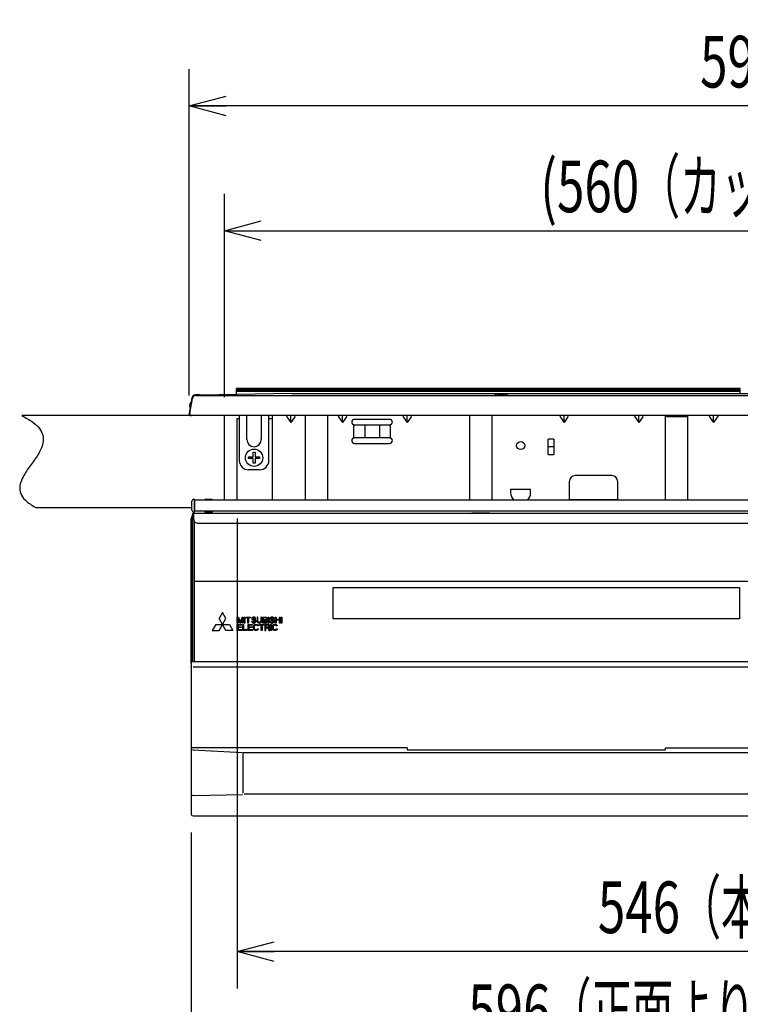
# Model space of a CAD drawing. Extents: x 0 to 420, y 0 to 297.
# Drawn here: x 56 to 95, y 48 to 102 of the extents above; entities that cross this region are included whole.
import ezdxf

# ---------------------------------------------------------------- set-up
doc = ezdxf.new("R2010")
doc.units = 0
doc.header["$MEASUREMENT"] = 0
doc.layers.get('0').update_dxf_attribs({"color": 3})
for name, color, linetype in [('20', 7, 'Continuous'), ('7', 3, 'Continuous'), ('8', 4, 'Continuous'), ('9', 42, 'Continuous'), ('92', 191, 'Continuous'), ('98', 6, 'Continuous')]:
    doc.layers.add(name, color=color, linetype=linetype)
doc.styles.add('ZU_SHPTB00011', font='monotxt', dxfattribs={"width": 0.701192, "bigfont": 'bigfont'})
doc.styles.add('ZU_SHPTB00013', font='monotxt', dxfattribs={"width": 0.627264, "bigfont": 'bigfont'})
doc.styles.add('ZU_SHPTB00014', font='monotxt', dxfattribs={"width": 0.622575, "bigfont": 'bigfont'})
doc.styles.add('ZU_SHPTB00015', font='monotxt', dxfattribs={"width": 0.617956, "bigfont": 'bigfont'})
doc.dimstyles.new('ZU_DIMST25', dxfattribs={"dimtxt": 2.8, "dimasz": 2, "dimexe": 2, "dimexo": 1, "dimgap": 1, "dimtad": 3, "dimdec": 0, "dimlfac": 10, "dimzin": 0, "dimdsep": 46, "dimtxsty": 'ZU_SHPTB00014', "dimblk1": 'OPEN30', "dimblk2": 'OPEN30', "dimsah": 1, "dimcen": 0.09, "dimadec": 0, "dimazin": 0, "dimtfac": 1, "dimtdec": 0, "dimtmove": 0, "dimatfit": 3, "dimfxl": 1, "dimtolj": 1, "dimarcsym": 0})
doc.dimstyles.new('ZU_DIMST26', dxfattribs={"dimtxt": 2.8, "dimasz": 2, "dimexe": 2, "dimexo": 1, "dimgap": 1, "dimtad": 3, "dimdec": 0, "dimlfac": 10, "dimzin": 0, "dimdsep": 46, "dimtxsty": 'ZU_SHPTB00015', "dimblk1": 'OPEN30', "dimblk2": 'OPEN30', "dimsah": 1, "dimcen": 0.09, "dimadec": 0, "dimazin": 0, "dimtfac": 1, "dimtdec": 0, "dimtmove": 0, "dimatfit": 3, "dimfxl": 1, "dimtolj": 1, "dimarcsym": 0})
doc.dimstyles.new('ZU_DIMST27', dxfattribs={"dimtxt": 2.8, "dimasz": 2, "dimexe": 2, "dimexo": 1, "dimgap": 1, "dimtad": 3, "dimdec": 0, "dimlfac": 10, "dimzin": 0, "dimdsep": 46, "dimtxsty": 'ZU_SHPTB00013', "dimblk1": 'OPEN30', "dimblk2": 'OPEN30', "dimsah": 1, "dimcen": 0.09, "dimadec": 0, "dimazin": 0, "dimtfac": 1, "dimtdec": 0, "dimtmove": 0, "dimatfit": 3, "dimfxl": 1, "dimtolj": 1, "dimarcsym": 0})
doc.dimstyles.new('ZU_DIMST28', dxfattribs={"dimtxt": 2.8, "dimasz": 2, "dimexe": 2, "dimexo": 1, "dimgap": 1, "dimtad": 3, "dimdec": 0, "dimlfac": 10, "dimzin": 0, "dimdsep": 46, "dimtxsty": 'ZU_SHPTB00011', "dimblk1": 'OPEN30', "dimblk2": 'OPEN30', "dimsah": 1, "dimcen": 0.09, "dimadec": 0, "dimazin": 0, "dimtfac": 1, "dimtdec": 0, "dimtmove": 0, "dimatfit": 3, "dimfxl": 1, "dimtolj": 1, "dimarcsym": 0})

# ---------------------------------------------------------------- blocks, each defined once
blk = doc.blocks.new('_OPEN30')
at = {"layer": '7', "linetype": 'Continuous', "lineweight": -3}
for p, q in [((-1, 0.267949), (0, 0)), ((0, 0), (-1, -0.267949)), ((0, 0), (-1, 0))]:
    blk.add_line(p, q, dxfattribs=at)
blk = doc.blocks.new('*D26')
at = {"layer": '20', "color": 0, "linetype": 'Continuous', "lineweight": -3}
for p, q in [((68.191364, 74.666779), (68.191364, 49.208206)), ((122.791357, 74.666779), (122.791357, 49.208206)), ((122.791357, 51.208203), (68.191364, 51.208203))]:
    blk.add_line(p, q, dxfattribs=at)
at = {"layer": '20', "color": 7, "linetype": 'Continuous', "lineweight": -3, "xscale": 2, "yscale": 2, "zscale": 2, "rotation": 180}
blk.add_blockref('_OPEN30', (68.191364, 51.208203), dxfattribs=at)
at = {"layer": '20', "color": 7, "linetype": 'Continuous', "lineweight": -3, "xscale": 2, "yscale": 2, "zscale": 2}
blk.add_blockref('_OPEN30', (122.791357, 51.208203), dxfattribs=at)
at = {"layer": '20', "color": 0, "linetype": 'Continuous', "lineweight": -3, "insert": (95.491364, 52.208203), "char_height": 2.8, "attachment_point": 8, "style": 'ZU_SHPTB00014'}
blk.add_mtext('\\W0.70;\\A1;\\W0.70;546\\W0.58;（本体幅）', dxfattribs=at)
blk = doc.blocks.new('*D27')
at = {"layer": '20', "color": 0, "linetype": 'Continuous', "lineweight": -3}
for p, q in [((65.691919, 57.656744), (65.691919, 43.625519)), ((125.29209, 57.646613), (125.29209, 43.625519)), ((65.691919, 45.625519), (125.29209, 45.625519))]:
    blk.add_line(p, q, dxfattribs=at)
at = {"layer": '20', "color": 7, "linetype": 'Continuous', "lineweight": -3, "xscale": 2, "yscale": 2, "zscale": 2, "rotation": 180}
blk.add_blockref('_OPEN30', (65.691919, 45.625519), dxfattribs=at)
at = {"layer": '20', "color": 7, "linetype": 'Continuous', "lineweight": -3, "xscale": 2, "yscale": 2, "zscale": 2}
blk.add_blockref('_OPEN30', (125.29209, 45.625519), dxfattribs=at)
at = {"layer": '20', "color": 0, "linetype": 'Continuous', "lineweight": -3, "insert": (95.492004, 46.625519), "char_height": 2.8, "attachment_point": 8, "style": 'ZU_SHPTB00015'}
blk.add_mtext('\\W0.70;\\A1;\\W0.70;596\\W0.58;（正面より\\W0.70;20\\W0.58;ｍｍまで）', dxfattribs=at)
blk = doc.blocks.new('*D28')
at = {"layer": '20', "color": 0, "linetype": 'Continuous', "lineweight": -3}
for p, q in [((67.491364, 81.246777), (67.491364, 92.27027)), ((123.491357, 81.246777), (123.491357, 92.27027)), ((67.491364, 90.27027), (123.491357, 90.27027))]:
    blk.add_line(p, q, dxfattribs=at)
at = {"layer": '20', "color": 7, "linetype": 'Continuous', "lineweight": -3, "xscale": 2, "yscale": 2, "zscale": 2, "rotation": 180}
blk.add_blockref('_OPEN30', (67.491364, 90.27027), dxfattribs=at)
at = {"layer": '20', "color": 7, "linetype": 'Continuous', "lineweight": -3, "xscale": 2, "yscale": 2, "zscale": 2}
blk.add_blockref('_OPEN30', (123.491357, 90.27027), dxfattribs=at)
at = {"layer": '20', "color": 0, "linetype": 'Continuous', "lineweight": -3, "insert": (95.491364, 91.27027), "char_height": 2.8, "attachment_point": 8, "style": 'ZU_SHPTB00013'}
blk.add_mtext('\\W0.70;\\A1;\\W0.70;(560\\W0.58;（カット寸法）\\W0.70;)', dxfattribs=at)
blk = doc.blocks.new('*D29')
at = {"layer": '20', "color": 0, "linetype": 'Continuous', "lineweight": -3}
for p, q in [((65.580536, 81.346783), (65.580536, 99.027026)), ((125.402185, 81.346783), (125.402185, 99.027026)), ((125.402185, 97.027026), (65.580536, 97.027026))]:
    blk.add_line(p, q, dxfattribs=at)
at = {"layer": '20', "color": 7, "linetype": 'Continuous', "lineweight": -3, "xscale": 2, "yscale": 2, "zscale": 2, "rotation": 180}
blk.add_blockref('_OPEN30', (65.580536, 97.027026), dxfattribs=at)
at = {"layer": '20', "color": 7, "linetype": 'Continuous', "lineweight": -3, "xscale": 2, "yscale": 2, "zscale": 2}
blk.add_blockref('_OPEN30', (125.402185, 97.027026), dxfattribs=at)
at = {"layer": '20', "color": 0, "linetype": 'Continuous', "lineweight": -3, "insert": (95.491364, 98.027026), "char_height": 2.8, "attachment_point": 8, "style": 'ZU_SHPTB00011'}
blk.add_mtext('\\W0.70;\\A1;\\W0.70;598', dxfattribs=at)

msp = doc.modelspace()

# ---------------------------------------------------------------- linework, layer by layer
at = {"color": 7, "linetype": 'Continuous', "lineweight": -3}
for p, q in [((65.731, 81.212), (65.586, 80.388)), ((65.612, 80.364), (65.756, 81.182)), ((66.128, 81.377), (65.928, 81.377)), ((65.953, 81.347), (125.03, 81.347)), ((71.141, 81.447), (66.19, 81.354)), ((66.276, 81.356), (66.19, 81.354)), ((66.785, 81.365), (66.276, 81.356)), ((66.785, 81.347), (66.785, 81.344)), ((71.141, 81.447), (119.841, 81.447)), ((82.271, 81.417), (82.712, 81.417)), ((65.625, 80.896), (65.608, 80.797)), ((67.991, 80.247), (56.524, 80.247)), ((65.582, 80.364), (65.586, 80.388)), ((68.191, 80.087), (68.301, 80.087)), ((68.191, 75.667), (68.191, 80.087)), ((68.301, 80.247), (68.301, 77.817)), ((68.71, 80.238), (68.71, 80.247)), ((68.71, 80.157), (68.71, 80.232)), ((68.71, 78.957), (68.71, 80.157)), ((69.493, 80.247), (69.493, 80.238)), ((69.493, 80.232), (69.493, 80.157)), ((69.493, 80.157), (69.493, 78.957)), ((69.901, 77.817), (69.901, 80.247)), ((69.901, 80.087), (70.091, 80.087)), ((70.091, 75.667), (70.091, 80.247)), ((70.877, 80.187), (71.091, 79.883)), ((71.091, 79.883), (71.091, 80.237)), ((71.306, 80.187), (71.091, 79.883)), ((71.891, 75.667), (71.891, 80.237)), ((73.091, 75.667), (73.091, 80.237)), ((73.677, 80.187), (73.891, 79.883)), ((73.891, 79.883), (73.891, 80.237)), ((74.106, 80.187), (73.891, 79.883)), ((76.441, 80.047), (74.541, 80.047)), ((77.177, 80.187), (77.391, 79.883)), ((77.391, 79.883), (77.391, 80.237)), ((77.606, 80.187), (77.391, 79.883)), ((80.791, 75.667), (80.791, 80.237)), ((81.991, 75.667), (81.991, 80.247)), ((85.677, 80.187), (85.891, 79.883)), ((85.891, 79.883), (85.891, 80.237)), ((86.106, 80.187), (85.891, 79.883)), ((89.727, 80.187), (89.941, 79.883)), ((89.941, 79.883), (89.941, 80.237)), ((90.156, 80.187), (89.941, 79.883)), ((91.391, 75.667), (91.391, 80.237)), ((92.48, 80.187), (91.503, 80.187)), ((92.591, 75.667), (92.591, 80.237)), ((93.777, 80.187), (93.991, 79.883)), ((93.991, 79.883), (93.991, 80.237)), ((94.241, 80.237), (93.991, 79.883)), ((74.509, 79.043), (74.509, 79.75)), ((74.541, 79.747), (76.441, 79.747)), ((75.095, 79.747), (75.095, 79.047)), ((75.888, 79.747), (75.888, 79.047)), ((76.474, 79.75), (76.474, 79.043)), ((76.441, 79.047), (74.541, 79.047)), ((85.341, 78.973), (85.041, 78.973)), ((85.041, 78.14), (85.041, 78.973)), ((85.341, 78.973), (85.341, 78.14)), ((74.541, 78.747), (76.441, 78.747)), ((85.041, 78.577), (85.341, 78.577)), ((68.801, 77.917), (68.801, 78.017)), ((68.801, 78.017), (69.051, 78.017)), ((69.051, 77.917), (68.801, 77.917)), ((69.051, 78.017), (69.051, 78.267)), ((69.051, 78.267), (69.151, 78.267)), ((69.051, 77.667), (69.051, 77.917)), ((69.151, 78.267), (69.151, 78.017)), ((69.151, 78.017), (69.401, 78.017)), ((69.151, 77.917), (69.151, 77.667)), ((69.401, 77.917), (69.151, 77.917)), ((69.401, 78.017), (69.401, 77.917)), ((85.041, 78.14), (85.341, 78.14)), ((69.151, 77.667), (69.051, 77.667)), ((69.401, 77.317), (68.801, 77.317)), ((88.491, 76.997), (86.491, 76.997)), ((86.191, 75.667), (86.191, 76.697)), ((88.791, 76.697), (88.791, 75.667)), ((83, 76.257), (84.083, 76.257)), ((83, 76.257), (83, 76.057)), ((84.083, 76.057), (84.083, 76.257)), ((86.191, 75.697), (88.791, 75.697)), ((80.903, 74.977), (81.88, 74.977))]:
    msp.add_line(p, q, dxfattribs=at)
at = {"color": 3, "linetype": 'Continuous', "lineweight": -3}
msp.add_line((125.302, 80.247), (65.711, 80.247), dxfattribs=at)
at = {"color": 7, "linetype": 'Continuous', "lineweight": -3}
msp.add_circle((69.101, 77.967), 0.47, dxfattribs=at)
at = {"color": 3, "linetype": 'Continuous', "lineweight": -3}
msp.add_circle((83.541, 78.627), 0.22, dxfattribs=at)
at = {"color": 7, "linetype": 'Continuous', "lineweight": -3}
for centre, radius, start, end in [((65.928, 81.177), 0.2, 90, 170), ((65.953, 81.147), 0.2, 90, 170.001), ((66.128, 81.277), 0.1, 44.6944, 90), ((82.121, 81.417), 0.07, 270, 320.1318), ((82.271, 81.292), 0.125, 90, 140.1316), ((82.712, 81.292), 0.125, 39.8684, 90), ((82.861, 81.417), 0.07, 219.8682, 270), ((65.657, 80.788), 0.05, 170, 224.3147), ((65.571, 80.705), 0.07, 350, 44.3147), ((65.674, 80.887), 0.05, 115.6853, 170), ((65.622, 80.995), 0.07, 295.6853, 350), ((65.681, 80.347), 0.1, 170, 270), ((65.711, 80.347), 0.1, 170, 270), ((68.518, 80.236), 0.192, 358.8741, 0.7771), ((69.685, 80.236), 0.192, 179.2245, 181.125), ((74.541, 79.897), 0.15, 90, 270), ((76.441, 79.897), 0.15, 270, 90), ((91.391, 80.187), 0.05, 41.8103, 90), ((91.503, 80.287), 0.1, 221.8103, 270), ((92.48, 80.287), 0.1, 270, 318.1897), ((92.591, 80.187), 0.05, 90, 138.1897), ((74.541, 78.897), 0.15, 90, 270), ((76.441, 78.897), 0.15, 270, 90), ((69.101, 78.957), 0.392, 180, 0), ((68.801, 77.817), 0.5, 180, 270), ((69.401, 77.817), 0.5, 270, 0), ((86.491, 76.697), 0.3, 90, 180), ((88.491, 76.697), 0.3, 0, 90), ((83.541, 76.057), 0.541, 180, 226.0814), ((83.541, 76.057), 0.541, 313.9186, 0)]:
    msp.add_arc(centre, radius, start, end, dxfattribs=at)
for centre, major_axis, start_param, end_param in [((70.912, 80.187), (-0.0462, 0.0462), 5.890486, 1.178097), ((71.271, 80.187), (0.0462, 0.0462), 5.105088, 0.392699), ((73.712, 80.187), (-0.0462, 0.0462), 5.890486, 1.178097), ((74.071, 80.187), (0.0462, 0.0462), 5.105088, 0.392699), ((77.212, 80.187), (-0.0462, 0.0462), 5.890486, 1.178097), ((77.571, 80.187), (0.0462, 0.0462), 5.105088, 0.392699), ((85.712, 80.187), (-0.0462, 0.0462), 5.890486, 1.178097), ((86.071, 80.187), (0.0462, 0.0462), 5.105088, 0.392699), ((89.762, 80.187), (-0.0462, 0.0462), 5.890486, 1.178097), ((90.121, 80.187), (0.0462, 0.0462), 5.105088, 0.392699), ((93.812, 80.187), (-0.0462, 0.0462), 5.890486, 1.178097)]:
    msp.add_ellipse(centre, major_axis=major_axis, ratio=0.414214, start_param=start_param, end_param=end_param, dxfattribs=at)
for points in [[(56.524, 80.247), (56.734, 80.131), (56.944, 80.015), (57.107, 79.899)], [(57.107, 79.899), (57.269, 79.783), (57.384, 79.667), (57.471, 79.55)], [(57.471, 79.55), (57.557, 79.434), (57.616, 79.317), (57.649, 79.202)], [(57.649, 79.202), (57.682, 79.086), (57.69, 78.972), (57.676, 78.854)], [(57.584, 78.506), (57.542, 78.398), (57.492, 78.303), (57.434, 78.204)], [(57.676, 78.854), (57.662, 78.736), (57.627, 78.615), (57.584, 78.506)], [(57.241, 77.903), (57.172, 77.803), (57.1, 77.704), (57.027, 77.604)], [(57.434, 78.204), (57.376, 78.106), (57.31, 78.004), (57.241, 77.903)], [(57.027, 77.604), (56.955, 77.504), (56.882, 77.402), (56.816, 77.306)], [(56.628, 77.009), (56.567, 76.9), (56.504, 76.772), (56.463, 76.649)], [(56.816, 77.306), (56.749, 77.21), (56.689, 77.119), (56.628, 77.009)], [(56.463, 76.649), (56.422, 76.527), (56.402, 76.41), (56.408, 76.292)], [(56.408, 76.292), (56.413, 76.175), (56.443, 76.057), (56.502, 75.94)], [(56.502, 75.94), (56.562, 75.822), (56.65, 75.706), (56.788, 75.591)], [(56.788, 75.591), (56.927, 75.476), (57.116, 75.361), (57.305, 75.247)]]:
    msp.add_open_spline(points, degree=3, dxfattribs=at)
at = {"layer": '8', "color": 7, "linetype": 'Continuous', "lineweight": -3}
for p, q in [((65.741, 74.867), (65.741, 66.917)), ((65.791, 66.932), (65.791, 74.867)), ((65.841, 74.967), (102.941, 74.967)), ((65.841, 74.617), (65.841, 74.967)), ((65.691, 66.832), (65.691, 74.677)), ((65.846, 74.574), (65.846, 66.932)), ((66.041, 74.417), (102.741, 74.417)), ((65.866, 71.282), (102.936, 71.282)), ((73.391, 70.932), (95.391, 70.932)), ((73.391, 69.232), (73.391, 70.932)), ((95.391, 70.932), (95.391, 69.232)), ((67.391, 69.572), (67.207, 69.252)), ((67.576, 69.252), (67.391, 69.572)), ((67.022, 68.932), (66.837, 68.612)), ((67.022, 68.932), (67.761, 68.932)), ((67.576, 68.612), (67.207, 69.252)), ((67.207, 68.612), (67.576, 69.252)), ((67.761, 68.932), (67.946, 68.612)), ((68.191, 69.332), (68.251, 69.332)), ((68.191, 69.012), (68.191, 69.332)), ((68.231, 69.012), (68.191, 69.012)), ((68.191, 68.932), (68.431, 68.932)), ((68.191, 68.612), (68.191, 68.932)), ((68.325, 69.012), (68.231, 69.264)), ((68.231, 69.264), (68.231, 69.012)), ((68.431, 68.891), (68.231, 68.891)), ((68.231, 68.891), (68.231, 68.802)), ((68.251, 69.332), (68.351, 69.046)), ((68.378, 69.012), (68.325, 69.012)), ((68.351, 69.046), (68.451, 69.332)), ((68.471, 69.264), (68.378, 69.012)), ((68.431, 68.932), (68.431, 68.891)), ((68.451, 69.332), (68.511, 69.332)), ((68.471, 69.012), (68.471, 69.264)), ((68.511, 69.012), (68.471, 69.012)), ((68.485, 68.932), (68.525, 68.932)), ((68.485, 68.612), (68.485, 68.932)), ((68.511, 69.332), (68.511, 69.012)), ((68.525, 68.932), (68.525, 68.653)), ((68.565, 69.332), (68.605, 69.332)), ((68.565, 69.012), (68.565, 69.332)), ((68.605, 69.012), (68.565, 69.012)), ((68.605, 69.332), (68.605, 69.012)), ((68.658, 69.332), (68.911, 69.332)), ((68.658, 69.298), (68.658, 69.332)), ((68.765, 69.298), (68.658, 69.298)), ((68.765, 69.012), (68.765, 69.298)), ((68.805, 69.012), (68.765, 69.012)), ((68.778, 68.932), (69.018, 68.932)), ((68.778, 68.612), (68.778, 68.932)), ((68.911, 69.298), (68.805, 69.298)), ((68.805, 69.298), (68.805, 69.012)), ((69.018, 68.891), (68.818, 68.891)), ((68.818, 68.891), (68.818, 68.802)), ((68.911, 69.332), (68.911, 69.298)), ((69.005, 69.1), (68.965, 69.1)), ((68.965, 69.1), (68.971, 69.073)), ((68.971, 69.073), (68.991, 69.039)), ((68.991, 69.284), (68.985, 69.257)), ((68.985, 69.257), (68.985, 69.23)), ((68.985, 69.23), (68.991, 69.202)), ((69.018, 69.311), (68.991, 69.284)), ((68.991, 69.202), (69.018, 69.175)), ((68.991, 69.039), (69.025, 69.019)), ((69.011, 69.08), (69.005, 69.1)), ((69.031, 69.059), (69.011, 69.08)), ((69.045, 69.325), (69.018, 69.311)), ((69.018, 69.175), (69.045, 69.162)), ((69.018, 68.932), (69.018, 68.891)), ((69.025, 69.25), (69.031, 69.271)), ((69.025, 69.236), (69.025, 69.25)), ((69.031, 69.216), (69.025, 69.236)), ((69.025, 69.019), (69.058, 69.012)), ((69.031, 69.271), (69.051, 69.284)), ((69.051, 69.202), (69.031, 69.216)), ((69.058, 69.053), (69.031, 69.059)), ((69.071, 69.332), (69.045, 69.325)), ((69.045, 69.162), (69.071, 69.155)), ((69.051, 69.284), (69.071, 69.291)), ((69.071, 69.196), (69.051, 69.202)), ((69.111, 69.053), (69.058, 69.053)), ((69.058, 69.012), (69.111, 69.012)), ((69.105, 69.332), (69.071, 69.332)), ((69.071, 69.291), (69.111, 69.291)), ((69.111, 69.196), (69.071, 69.196)), ((69.071, 69.155), (69.111, 69.155)), ((69.071, 68.823), (69.078, 68.857)), ((69.071, 68.721), (69.071, 68.823)), ((69.078, 68.857), (69.091, 68.884)), ((69.091, 68.884), (69.118, 68.911)), ((69.138, 69.325), (69.105, 69.332)), ((69.111, 69.291), (69.131, 69.284)), ((69.145, 69.189), (69.111, 69.196)), ((69.111, 69.155), (69.138, 69.148)), ((69.138, 69.059), (69.111, 69.053)), ((69.111, 69.012), (69.145, 69.019)), ((69.118, 68.85), (69.111, 68.823)), ((69.111, 68.823), (69.111, 68.721)), ((69.118, 68.911), (69.145, 68.925)), ((69.131, 68.871), (69.118, 68.85)), ((69.131, 69.284), (69.145, 69.271)), ((69.151, 68.884), (69.131, 68.871)), ((69.165, 69.305), (69.138, 69.325)), ((69.138, 69.148), (69.158, 69.134)), ((69.158, 69.073), (69.138, 69.059)), ((69.145, 69.271), (69.151, 69.257)), ((69.171, 69.175), (69.145, 69.189)), ((69.145, 69.019), (69.171, 69.032)), ((69.145, 68.925), (69.178, 68.932)), ((69.151, 69.257), (69.191, 69.257)), ((69.178, 68.891), (69.151, 68.884)), ((69.158, 69.134), (69.171, 69.114)), ((69.171, 69.093), (69.158, 69.073)), ((69.185, 69.277), (69.165, 69.305)), ((69.198, 69.148), (69.171, 69.175)), ((69.171, 69.114), (69.171, 69.093)), ((69.171, 69.032), (69.198, 69.059)), ((69.178, 68.932), (69.238, 68.932)), ((69.238, 68.891), (69.178, 68.891)), ((69.191, 69.257), (69.185, 69.277)), ((69.211, 69.121), (69.198, 69.148)), ((69.198, 69.059), (69.211, 69.087)), ((69.211, 69.087), (69.211, 69.121)), ((69.238, 68.932), (69.271, 68.925)), ((69.265, 68.884), (69.238, 68.891)), ((69.305, 69.332), (69.265, 69.332)), ((69.265, 69.332), (69.265, 69.121)), ((69.265, 69.121), (69.271, 69.087)), ((69.285, 68.871), (69.265, 68.884)), ((69.271, 69.087), (69.285, 69.059)), ((69.271, 68.925), (69.298, 68.911)), ((69.285, 69.059), (69.311, 69.032)), ((69.291, 68.85), (69.285, 68.871)), ((69.331, 68.85), (69.291, 68.85)), ((69.298, 68.911), (69.325, 68.884)), ((69.305, 69.121), (69.305, 69.332)), ((69.311, 69.093), (69.305, 69.121)), ((69.325, 69.073), (69.311, 69.093)), ((69.311, 69.032), (69.338, 69.019)), ((69.345, 69.059), (69.325, 69.073)), ((69.325, 68.884), (69.331, 68.85)), ((69.338, 69.019), (69.371, 69.012)), ((69.371, 69.053), (69.345, 69.059)), ((69.398, 69.053), (69.371, 69.053)), ((69.371, 69.012), (69.398, 69.012)), ((69.385, 68.932), (69.638, 68.932)), ((69.385, 68.898), (69.385, 68.932)), ((69.491, 68.898), (69.385, 68.898)), ((69.425, 69.059), (69.398, 69.053)), ((69.398, 69.012), (69.431, 69.019)), ((69.445, 69.073), (69.425, 69.059)), ((69.431, 69.019), (69.458, 69.032)), ((69.458, 69.093), (69.445, 69.073)), ((69.465, 69.121), (69.458, 69.093)), ((69.458, 69.032), (69.485, 69.059)), ((69.505, 69.332), (69.465, 69.332)), ((69.465, 69.332), (69.465, 69.121)), ((69.485, 69.059), (69.498, 69.087)), ((69.491, 68.612), (69.491, 68.898)), ((69.498, 69.087), (69.505, 69.121)), ((69.505, 69.121), (69.505, 69.332)), ((69.638, 68.898), (69.531, 68.898)), ((69.531, 68.898), (69.531, 68.612)), ((69.558, 69.332), (69.718, 69.332)), ((69.558, 69.012), (69.558, 69.332)), ((69.718, 69.012), (69.558, 69.012)), ((69.725, 69.291), (69.598, 69.291)), ((69.598, 69.291), (69.598, 69.196)), ((69.598, 69.196), (69.725, 69.196)), ((69.598, 69.155), (69.725, 69.155)), ((69.598, 69.053), (69.598, 69.155)), ((69.725, 69.053), (69.598, 69.053)), ((69.638, 68.932), (69.638, 68.898)), ((69.851, 68.932), (69.691, 68.932)), ((69.691, 68.932), (69.691, 68.612)), ((69.718, 69.332), (69.751, 69.325)), ((69.751, 69.019), (69.718, 69.012)), ((69.745, 69.284), (69.725, 69.291)), ((69.725, 69.196), (69.745, 69.202)), ((69.725, 69.155), (69.745, 69.148)), ((69.745, 69.059), (69.725, 69.053)), ((69.858, 68.898), (69.731, 68.898)), ((69.731, 68.898), (69.731, 68.796)), ((69.758, 69.271), (69.745, 69.284)), ((69.745, 69.202), (69.758, 69.216)), ((69.745, 69.148), (69.758, 69.134)), ((69.758, 69.073), (69.745, 69.059)), ((69.751, 69.325), (69.778, 69.305)), ((69.778, 69.039), (69.751, 69.019)), ((69.765, 69.25), (69.758, 69.271)), ((69.758, 69.216), (69.765, 69.236)), ((69.758, 69.134), (69.765, 69.114)), ((69.765, 69.093), (69.758, 69.073)), ((69.765, 69.236), (69.765, 69.25)), ((69.778, 69.182), (69.765, 69.175)), ((69.765, 69.175), (69.778, 69.168)), ((69.765, 69.114), (69.765, 69.093)), ((69.778, 69.305), (69.798, 69.277)), ((69.798, 69.209), (69.778, 69.182)), ((69.778, 69.168), (69.798, 69.141)), ((69.798, 69.066), (69.778, 69.039)), ((69.798, 69.277), (69.805, 69.257)), ((69.805, 69.23), (69.798, 69.209)), ((69.798, 69.141), (69.805, 69.121)), ((69.805, 69.087), (69.798, 69.066)), ((69.805, 69.257), (69.805, 69.23)), ((69.805, 69.121), (69.805, 69.087)), ((69.885, 68.925), (69.851, 68.932)), ((69.858, 69.332), (69.898, 69.332)), ((69.858, 69.012), (69.858, 69.332)), ((69.898, 69.012), (69.858, 69.012)), ((69.878, 68.891), (69.858, 68.898)), ((69.891, 68.877), (69.878, 68.891)), ((69.911, 68.905), (69.885, 68.925)), ((69.898, 68.857), (69.891, 68.877)), ((69.891, 68.816), (69.898, 68.836)), ((69.898, 69.332), (69.898, 69.012)), ((69.898, 68.836), (69.898, 68.857)), ((69.931, 68.877), (69.911, 68.905)), ((69.938, 68.857), (69.931, 68.877)), ((69.931, 68.809), (69.938, 68.83)), ((69.938, 68.83), (69.938, 68.857)), ((69.991, 69.1), (69.951, 69.1)), ((69.951, 69.1), (69.958, 69.073)), ((69.958, 69.073), (69.978, 69.039)), ((69.978, 69.284), (69.971, 69.257)), ((69.971, 69.257), (69.971, 69.23)), ((69.971, 69.23), (69.978, 69.202)), ((70.005, 69.311), (69.978, 69.284)), ((69.978, 69.202), (70.005, 69.175)), ((69.978, 69.039), (70.011, 69.019)), ((69.998, 69.08), (69.991, 69.1)), ((70.018, 69.059), (69.998, 69.08)), ((69.998, 68.932), (70.038, 68.932)), ((69.998, 68.612), (69.998, 68.932)), ((70.031, 69.325), (70.005, 69.311)), ((70.005, 69.175), (70.031, 69.162)), ((70.011, 69.25), (70.018, 69.271)), ((70.011, 69.236), (70.011, 69.25)), ((70.018, 69.216), (70.011, 69.236)), ((70.011, 69.019), (70.045, 69.012)), ((70.018, 69.271), (70.038, 69.284)), ((70.038, 69.202), (70.018, 69.216)), ((70.045, 69.053), (70.018, 69.059)), ((70.058, 69.332), (70.031, 69.325)), ((70.031, 69.162), (70.058, 69.155)), ((70.038, 69.284), (70.058, 69.291)), ((70.058, 69.196), (70.038, 69.202)), ((70.038, 68.932), (70.038, 68.612)), ((70.098, 69.053), (70.045, 69.053)), ((70.045, 69.012), (70.098, 69.012)), ((70.091, 69.332), (70.058, 69.332)), ((70.058, 69.291), (70.098, 69.291)), ((70.098, 69.196), (70.058, 69.196)), ((70.058, 69.155), (70.098, 69.155)), ((70.125, 69.325), (70.091, 69.332)), ((70.091, 68.823), (70.098, 68.857)), ((70.091, 68.721), (70.091, 68.823)), ((70.098, 69.291), (70.118, 69.284)), ((70.131, 69.189), (70.098, 69.196)), ((70.098, 69.155), (70.125, 69.148)), ((70.125, 69.059), (70.098, 69.053)), ((70.098, 69.012), (70.131, 69.019)), ((70.098, 68.857), (70.111, 68.884)), ((70.111, 68.884), (70.138, 68.911)), ((70.118, 69.284), (70.131, 69.271)), ((70.151, 69.305), (70.125, 69.325)), ((70.125, 69.148), (70.145, 69.134)), ((70.145, 69.073), (70.125, 69.059)), ((70.131, 69.271), (70.138, 69.257)), ((70.158, 69.175), (70.131, 69.189)), ((70.131, 69.019), (70.158, 69.032)), ((70.138, 68.85), (70.131, 68.823)), ((70.131, 68.823), (70.131, 68.721)), ((70.138, 69.257), (70.178, 69.257)), ((70.138, 68.911), (70.165, 68.925)), ((70.151, 68.871), (70.138, 68.85)), ((70.145, 69.134), (70.158, 69.114)), ((70.158, 69.093), (70.145, 69.073)), ((70.171, 69.277), (70.151, 69.305)), ((70.171, 68.884), (70.151, 68.871)), ((70.185, 69.148), (70.158, 69.175)), ((70.158, 69.114), (70.158, 69.093)), ((70.158, 69.032), (70.185, 69.059)), ((70.165, 68.925), (70.198, 68.932)), ((70.178, 69.257), (70.171, 69.277)), ((70.198, 68.891), (70.171, 68.884)), ((70.198, 69.121), (70.185, 69.148)), ((70.185, 69.059), (70.198, 69.087)), ((70.198, 69.087), (70.198, 69.121)), ((70.198, 68.932), (70.258, 68.932)), ((70.258, 68.891), (70.198, 68.891)), ((70.251, 69.332), (70.291, 69.332)), ((70.251, 69.012), (70.251, 69.332)), ((70.291, 69.012), (70.251, 69.012)), ((70.258, 68.932), (70.291, 68.925)), ((70.285, 68.884), (70.258, 68.891)), ((70.305, 68.871), (70.285, 68.884)), ((70.291, 69.332), (70.291, 69.202)), ((70.291, 69.202), (70.478, 69.202)), ((70.478, 69.162), (70.291, 69.162)), ((70.291, 69.162), (70.291, 69.012)), ((70.291, 68.925), (70.318, 68.911)), ((70.311, 68.85), (70.305, 68.871)), ((70.351, 68.85), (70.311, 68.85)), ((70.318, 68.911), (70.345, 68.884)), ((70.345, 68.884), (70.351, 68.85)), ((70.478, 69.332), (70.518, 69.332)), ((70.478, 69.202), (70.478, 69.332)), ((70.478, 69.012), (70.478, 69.162)), ((70.518, 69.012), (70.478, 69.012)), ((70.518, 69.332), (70.518, 69.012)), ((70.571, 69.332), (70.611, 69.332)), ((70.571, 69.012), (70.571, 69.332)), ((70.611, 69.012), (70.571, 69.012)), ((70.611, 69.332), (70.611, 69.012)), ((95.391, 69.232), (73.391, 69.232)), ((66.837, 68.612), (67.207, 68.612)), ((67.946, 68.612), (67.576, 68.612)), ((68.431, 68.612), (68.191, 68.612)), ((68.231, 68.802), (68.405, 68.802)), ((68.405, 68.762), (68.231, 68.762)), ((68.231, 68.762), (68.231, 68.653)), ((68.231, 68.653), (68.431, 68.653)), ((68.405, 68.802), (68.405, 68.762)), ((68.431, 68.653), (68.431, 68.612)), ((68.725, 68.612), (68.485, 68.612)), ((68.525, 68.653), (68.725, 68.653)), ((68.725, 68.653), (68.725, 68.612)), ((69.018, 68.612), (68.778, 68.612)), ((68.818, 68.802), (68.991, 68.802)), ((68.991, 68.762), (68.818, 68.762)), ((68.818, 68.762), (68.818, 68.653)), ((68.818, 68.653), (69.018, 68.653)), ((68.991, 68.802), (68.991, 68.762)), ((69.018, 68.653), (69.018, 68.612)), ((69.078, 68.687), (69.071, 68.721)), ((69.091, 68.659), (69.078, 68.687)), ((69.118, 68.632), (69.091, 68.659)), ((69.111, 68.721), (69.118, 68.693)), ((69.118, 68.693), (69.131, 68.673)), ((69.145, 68.619), (69.118, 68.632)), ((69.131, 68.673), (69.151, 68.659)), ((69.178, 68.612), (69.145, 68.619)), ((69.151, 68.659), (69.178, 68.653)), ((69.178, 68.653), (69.238, 68.653)), ((69.238, 68.612), (69.178, 68.612)), ((69.238, 68.653), (69.265, 68.659)), ((69.271, 68.619), (69.238, 68.612)), ((69.265, 68.659), (69.285, 68.673)), ((69.298, 68.632), (69.271, 68.619)), ((69.285, 68.673), (69.291, 68.693)), ((69.291, 68.693), (69.331, 68.693)), ((69.325, 68.659), (69.298, 68.632)), ((69.331, 68.693), (69.325, 68.659)), ((69.531, 68.612), (69.491, 68.612)), ((69.691, 68.612), (69.731, 68.612)), ((69.731, 68.796), (69.858, 68.796)), ((69.731, 68.755), (69.845, 68.755)), ((69.731, 68.612), (69.731, 68.755)), ((69.845, 68.755), (69.898, 68.612)), ((69.858, 68.796), (69.878, 68.802)), ((69.878, 68.802), (69.891, 68.816)), ((69.885, 68.768), (69.911, 68.782)), ((69.945, 68.612), (69.885, 68.768)), ((69.898, 68.612), (69.945, 68.612)), ((69.911, 68.782), (69.931, 68.809)), ((70.038, 68.612), (69.998, 68.612)), ((70.098, 68.687), (70.091, 68.721)), ((70.111, 68.659), (70.098, 68.687)), ((70.138, 68.632), (70.111, 68.659)), ((70.131, 68.721), (70.138, 68.693)), ((70.138, 68.693), (70.151, 68.673)), ((70.165, 68.619), (70.138, 68.632)), ((70.151, 68.673), (70.171, 68.659)), ((70.198, 68.612), (70.165, 68.619)), ((70.171, 68.659), (70.198, 68.653)), ((70.198, 68.653), (70.258, 68.653)), ((70.258, 68.612), (70.198, 68.612)), ((70.258, 68.653), (70.285, 68.659)), ((70.291, 68.619), (70.258, 68.612)), ((70.285, 68.659), (70.305, 68.673)), ((70.318, 68.632), (70.291, 68.619)), ((70.305, 68.673), (70.311, 68.693)), ((70.311, 68.693), (70.351, 68.693)), ((70.345, 68.659), (70.318, 68.632)), ((70.351, 68.693), (70.345, 68.659)), ((65.692, 66.832), (65.692, 66.643)), ((65.792, 66.932), (102.991, 66.932)), ((65.692, 66.597), (65.692, 66.643)), ((65.692, 66.597), (65.692, 62.248)), ((65.691, 62.248), (65.691, 59.746)), ((77.391, 62.248), (65.692, 62.248)), ((65.794, 62.149), (65.794, 62.146)), ((68.511, 61.99), (102.973, 61.99)), ((77.391, 62.248), (77.391, 62.149)), ((77.441, 62.144), (91.341, 62.144)), ((91.391, 62.149), (91.391, 62.248)), ((91.391, 62.248), (103.09, 62.248)), ((65.691, 59.739), (65.691, 59.742)), ((65.691, 59.739), (65.692, 58.657)), ((68.571, 59.752), (102.971, 59.752)), ((65.792, 58.557), (102.991, 58.557))]:
    msp.add_line(p, q, dxfattribs=at)
at = {"layer": '8', "color": 3, "linetype": 'Continuous', "lineweight": -3}
for p, q in [((65.792, 66.632), (102.991, 66.632)), ((65.756, 62.137), (68.479, 61.989)), ((68.51, 59.791), (68.51, 61.961)), ((65.794, 59.663), (68.478, 59.728))]:
    msp.add_line(p, q, dxfattribs=at)
at = {"layer": '8', "color": 7, "linetype": 'Continuous', "lineweight": -3}
for centre, radius, start, end in [((65.891, 74.677), 0.2, 138.8543, 180), ((65.841, 74.867), 0.1, 90, 180), ((65.841, 74.867), 0.05, 90, 180), ((66.041, 74.617), 0.2, 180, 270), ((65.792, 66.832), 0.1, 90.0039, 180.0005), ((43.372, 66.598), 22.32, 359.9992, 0.1159), ((65.794, 59.763), 0.1, 180.0722, 270.0095), ((65.792, 58.657), 0.1, 180.0111, 269.9979)]:
    msp.add_arc(centre, radius, start, end, dxfattribs=at)
for centre, major_axis, ratio, start_param, end_param in [((77.441, 62.148), (0.05, 0), 0.087489, 3.141593, 4.712389), ((91.341, 62.148), (0.05, 0), 0.087489, 4.712389, 0), ((65.741, 59.446), (-0.048, 0.316), 0.048886, 0.314585, 0.351579)]:
    msp.add_ellipse(centre, major_axis=major_axis, ratio=ratio, start_param=start_param, end_param=end_param, dxfattribs=at)
at = {"layer": '9', "color": 7, "linetype": 'Continuous', "lineweight": -3}
for p, q in [((95.441, 81.726), (68.141, 81.726)), ((68.141, 81.391), (68.141, 81.726)), ((68.141, 81.672), (95.441, 81.672)), ((68.141, 81.672), (95.441, 81.672)), ((95.441, 81.447), (95.441, 81.726)), ((95.441, 81.613), (68.141, 81.613)), ((68.141, 81.568), (95.441, 81.568))]:
    msp.add_line(p, q, dxfattribs=at)
at = {"layer": '92', "color": 7, "linetype": 'Continuous', "lineweight": -3}
for p, q in [((67.991, 80.247), (56.524, 80.247)), ((65.731, 75.247), (57.305, 75.247))]:
    msp.add_line(p, q, dxfattribs=at)
at = {"layer": '92', "color": 3, "linetype": 'Continuous', "lineweight": -3}
msp.add_line((67.491, 75.667), (67.491, 80.247), dxfattribs=at)
at = {"layer": '92', "color": 7, "linetype": 'Continuous', "lineweight": -3}
for points in [[(56.524, 80.247), (56.734, 80.131), (56.944, 80.015), (57.107, 79.899)], [(57.107, 79.899), (57.269, 79.783), (57.384, 79.667), (57.471, 79.55)], [(57.471, 79.55), (57.557, 79.434), (57.616, 79.317), (57.649, 79.202)], [(57.649, 79.202), (57.682, 79.086), (57.69, 78.972), (57.676, 78.854)], [(57.584, 78.506), (57.542, 78.398), (57.492, 78.303), (57.434, 78.204)], [(57.676, 78.854), (57.662, 78.736), (57.627, 78.615), (57.584, 78.506)], [(57.241, 77.903), (57.172, 77.803), (57.1, 77.704), (57.027, 77.604)], [(57.434, 78.204), (57.376, 78.106), (57.31, 78.004), (57.241, 77.903)], [(57.027, 77.604), (56.955, 77.504), (56.882, 77.402), (56.816, 77.306)], [(56.628, 77.009), (56.567, 76.9), (56.504, 76.772), (56.463, 76.649)], [(56.816, 77.306), (56.749, 77.21), (56.689, 77.119), (56.628, 77.009)], [(56.463, 76.649), (56.422, 76.527), (56.402, 76.41), (56.408, 76.292)], [(56.408, 76.292), (56.413, 76.175), (56.443, 76.057), (56.502, 75.94)], [(56.502, 75.94), (56.562, 75.822), (56.65, 75.706), (56.788, 75.591)], [(56.788, 75.591), (56.927, 75.476), (57.116, 75.361), (57.305, 75.247)]]:
    msp.add_open_spline(points, degree=3, dxfattribs=at)
at = {"layer": '98', "color": 7, "linetype": 'Continuous', "lineweight": -3}
for p, q in [((65.731, 75.117), (65.731, 75.616)), ((65.83, 75.716), (65.877, 75.717)), ((65.881, 75.217), (65.877, 75.717)), ((65.878, 75.617), (65.891, 75.617)), ((125.091, 75.667), (65.891, 75.667)), ((65.891, 75.067), (65.891, 75.667)), ((66.432, 75.687), (66.432, 75.667)), ((66.462, 75.717), (66.811, 75.717)), ((66.841, 75.687), (66.841, 75.667)), ((65.83, 75.017), (65.871, 75.017)), ((65.871, 75.017), (65.881, 75.217)), ((65.876, 75.117), (65.891, 75.117)), ((65.881, 75.216), (65.891, 75.216)), ((125.091, 75.067), (65.891, 75.067)), ((66.431, 75.067), (66.431, 75.047)), ((66.812, 75.017), (66.461, 75.017)), ((66.842, 75.047), (66.842, 75.067))]:
    msp.add_line(p, q, dxfattribs=at)
for centre, radius, start, end in [((65.831, 75.616), 0.1, 90.5, 180), ((66.462, 75.687), 0.03, 90, 179.4956), ((66.811, 75.687), 0.03, 0.5, 90), ((65.831, 75.117), 0.1, 180, 269.5), ((66.461, 75.047), 0.03, 179.5, 270), ((66.812, 75.047), 0.03, 270, 0.4956)]:
    msp.add_arc(centre, radius, start, end, dxfattribs=at)

# ---------------------------------------------------------------- dimensions: what is measured, and where the dimension line sits
at = {"layer": '20', "linetype": 'Continuous', "lineweight": -3}
dim = msp.add_linear_dim(base=(125.402, 97.027), p1=(125.402, 80.347), p2=(65.581, 80.347), angle=180, dimstyle='ZU_DIMST28', override={"dimpost": '<>'}, dxfattribs=at)
dim.commit()
dim.dimension.update_dxf_attribs({"geometry": '*D29', "text_midpoint": (95.491, 99.427)})
for base, p1, p2, text, dimstyle, picture, middle in [((67.491, 90.27), (67.491, 80.247), (123.491, 80.247), '(<>（カット寸法）)', 'ZU_DIMST27', '*D28', (95.491, 92.67)), ((65.692, 45.626), (65.692, 58.657), (125.292, 58.647), '<>（正面より20ｍｍまで）', 'ZU_DIMST26', '*D27', (95.492, 48.026))]:
    dim = msp.add_linear_dim(base=base, p1=p1, p2=p2, text=text, dimstyle=dimstyle, override={"dimpost": '<>'}, dxfattribs=at)
    dim.commit()
    dim.dimension.update_dxf_attribs({"geometry": picture, "text_midpoint": middle})
dim = msp.add_linear_dim(base=(122.791, 51.208), p1=(122.791, 75.667), p2=(68.191, 75.667), angle=180, text='<>（本体幅）', dimstyle='ZU_DIMST25', override={"dimpost": '<>'}, dxfattribs=at)
dim.commit()
dim.dimension.update_dxf_attribs({"geometry": '*D26', "text_midpoint": (95.491, 53.608)})

doc.saveas('drawing.dxf')
